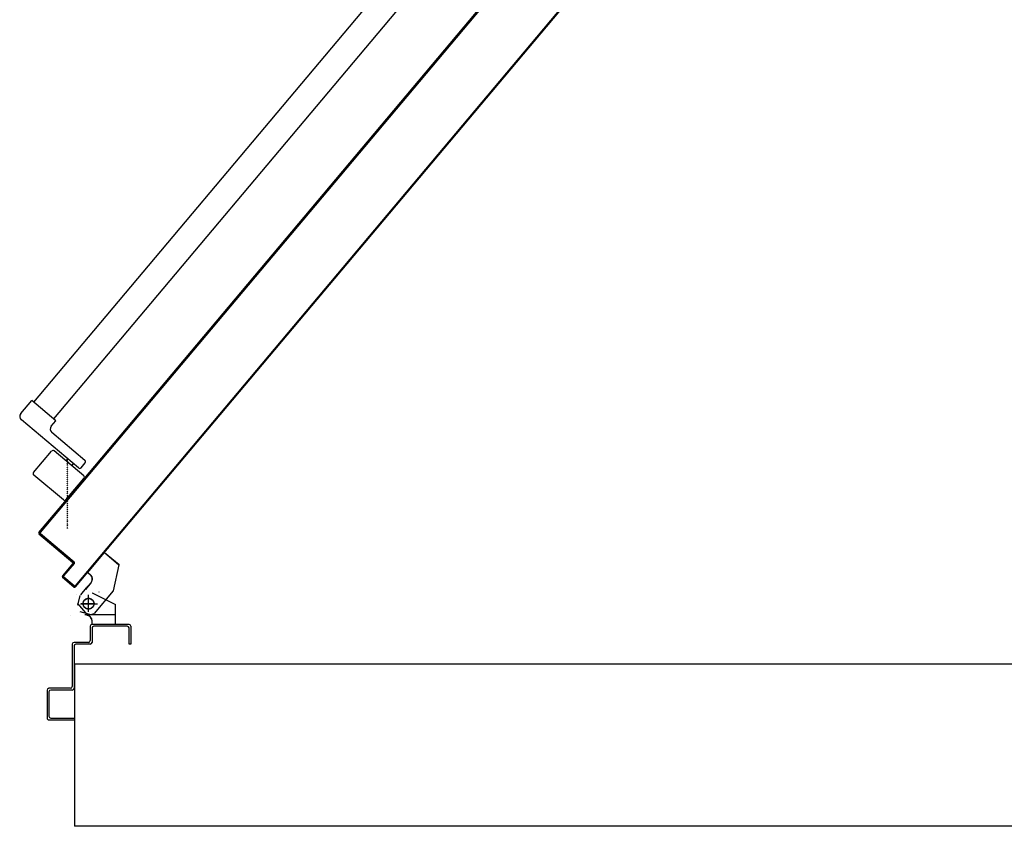
# Model space of a CAD drawing. Units: millimetres. Extents: x -105905 to -21905, y -20923 to 56377.
# Drawn here: x -53441 to -52348, y -17577 to -16682 of the extents above; entities that cross this region are included whole.
import ezdxf

# ---------------------------------------------------------------- set-up
doc = ezdxf.new("R2010")
doc.units = ezdxf.units.MM
doc.header["$LTSCALE"] = 1000
doc.linetypes.add('LINEA-PUNTO', pattern=[1, 0.5, -0.25, 0, -0.25])
doc.linetypes.add('TRATTEGGIATA', pattern=[0.2, 0.1, -0.1])
for name, color, linetype in [('ANTIPANICO', 2, 'Continuous'), ('BLOCCHIMURATURA', 5, 'Continuous'), ('BLOCCO_TITOLO', 7, 'Continuous'), ('LAYER01', 7, 'Continuous'), ('PORTA', 1, 'Continuous')]:
    doc.layers.add(name, color=color, linetype=linetype)

# ---------------------------------------------------------------- blocks, each defined once
blk = doc.blocks.new('A$C27B52A72')
at = {"layer": 'ANTIPANICO', "linetype": 'Continuous'}
for p, q in [((0.9213, 1.3793), (0.2179, 1.9706)), ((0.9026, 1.3571), (0.1992, 1.9484)), ((0.9673, 1.4138), (0.9364, 1.3771)), ((0.9844, 1.4125), (0.9568, 1.3795)), ((0.9755, 1.4096), (0.9701, 1.4141)), ((1.011, 1.3928), (0.9873, 1.4127)), ((0.9757, 1.4067), (0.9223, 1.3432)), ((0.9732, 1.3991), (0.9709, 1.401)), ((0.968, 1.3929), (0.9657, 1.3949)), ((1.0112, 1.3899), (0.9836, 1.357)), ((0.9232, 1.3816), (0.9007, 1.3548)), ((0.9294, 1.3765), (0.9232, 1.3816)), ((0.9807, 1.3568), (0.957, 1.3767)), ((0.9153, 1.3426), (0.9007, 1.3548)), ((0.9153, 1.3425), (0.9008, 1.3548))]:
    blk.add_line(p, q, dxfattribs=at)
for centre, radius, start, end in [((0.9688, 1.4125), 0.002, 49.9506, 139.9506), ((0.986, 1.4112), 0.002, 49.9506, 139.9506), ((0.9742, 1.408), 0.002, 319.9506, 49.9506), ((1.0097, 1.3912), 0.002, 319.9506, 49.9506), ((0.9583, 1.3783), 0.002, 139.9506, 229.9506), ((0.9326, 1.3803), 0.005, 229.9506, 319.9506), ((0.982, 1.3583), 0.002, 229.9506, 319.9506), ((0.9185, 1.3464), 0.005, 229.9506, 319.9506)]:
    blk.add_arc(centre, radius, start, end, dxfattribs=at)
at = {"layer": 'BLOCCO_TITOLO', "color": 7, "linetype": 'TRATTEGGIATA'}
for p, q in [((1.0696, 1.4357), (1.0831, 1.4517)), ((1.112, 1.4457), (1.0831, 1.4517)), ((1.1384, 1.4138), (1.1384, 1.4468)), ((1.0918, 1.417), (1.0696, 1.4357)), ((1.1264, 1.4088), (1.1264, 1.4278)), ((1.1392, 1.4187), (1.1374, 1.4242)), ((1.0918, 1.417), (1.0943, 1.42)), ((1.1028, 1.4207), (1.1105, 1.4143)), ((1.1166, 1.4092), (1.1089, 1.4156)), ((1.1334, 1.4178), (1.1184, 1.4178)), ((1.1384, 1.4193), (1.1356, 1.4085))]:
    blk.add_line(p, q, dxfattribs=at)
blk.add_circle((1.1264, 1.4178), 0.006, dxfattribs=at)
blk.add_arc((1.0989, 1.4161), 0.006, 49.9506, 139.9506, dxfattribs=at)
at = {"layer": 'LAYER01', "color": 7, "linetype": 'Continuous'}
for p, q in [((1.1494, 1.4628), (1.1494, 1.4218)), ((1.1514, 1.4648), (1.1714, 1.4648)), ((1.1514, 1.4608), (1.1514, 1.4238)), ((1.1714, 1.4628), (1.1534, 1.4628)), ((1.1714, 1.4648), (1.1714, 1.4628)), ((1.1714, 1.4648), (1.1714, 1.4628)), ((1.0696, 1.4357), (1.083, 1.4517)), ((1.0697, 1.4356), (1.0831, 1.4516)), ((1.0831, 1.4516), (1.083, 1.4517)), ((1.0831, 1.4517), (1.0831, 1.4516)), ((1.112, 1.4457), (1.0831, 1.4517)), ((1.1373, 1.4245), (1.112, 1.4457)), ((1.1144, 1.4218), (1.1274, 1.4478)), ((1.1145, 1.4218), (1.1275, 1.4478)), ((1.1275, 1.4478), (1.1274, 1.4478)), ((1.1275, 1.4478), (1.1275, 1.4477)), ((1.1493, 1.4478), (1.1275, 1.4478)), ((1.1493, 1.4477), (1.1275, 1.4477)), ((1.1493, 1.4218), (1.1493, 1.4478)), ((1.1493, 1.4478), (1.1493, 1.4477)), ((1.0697, 1.4357), (1.0696, 1.4356)), ((1.0697, 1.4356), (1.0696, 1.4357)), ((1.0918, 1.417), (1.0696, 1.4356)), ((1.0919, 1.417), (1.0697, 1.4357)), ((1.1135, 1.4298), (1.1134, 1.4298)), ((1.1145, 1.4218), (1.1144, 1.4218)), ((1.1144, 1.4218), (1.1145, 1.4218)), ((1.1455, 1.4218), (1.1455, 1.4217)), ((1.1493, 1.4218), (1.1455, 1.4218)), ((1.1455, 1.4218), (1.1455, 1.4217)), ((1.1493, 1.4217), (1.1455, 1.4217)), ((1.1493, 1.4218), (1.1493, 1.4217)), ((1.1534, 1.4218), (1.1694, 1.4218)), ((1.0918, 1.417), (1.0943, 1.42)), ((1.0919, 1.417), (1.0918, 1.417)), ((1.0919, 1.417), (1.0918, 1.417)), ((1.0919, 1.417), (1.0944, 1.42)), ((1.0943, 1.42), (1.0944, 1.42)), ((1.0944, 1.42), (1.0943, 1.42)), ((1.1028, 1.4208), (1.1105, 1.4143)), ((1.1028, 1.4207), (1.1104, 1.4142)), ((1.1166, 1.4092), (1.1089, 1.4156)), ((1.1165, 1.4091), (1.1089, 1.4155)), ((1.1391, 1.417), (1.1263, 1.4058)), ((1.1394, 1.4158), (1.1395, 1.4158)), ((1.1394, 1.4158), (1.1395, 1.4158)), ((1.1514, 1.4198), (1.1674, 1.4198)), ((1.1694, 1.4178), (1.1694, 1.4018)), ((1.1714, 1.4198), (1.1714, 1.4038)), ((1.1165, 1.4047), (1.1165, 1.4048)), ((1.1282, 1.4059), (1.1173, 1.4085)), ((1.1714, 1.3998), (1.2184, 1.3998)), ((1.1734, 1.4018), (1.2204, 1.4018)), ((1.2224, 1.3998), (1.2224, 1.3758)), ((1.2534, 1.3758), (1.2534, 1.4018)), ((1.2554, 1.3738), (1.2554, 1.4018)), ((1.1394, 1.3978), (1.1395, 1.3978)), ((1.1395, 1.3978), (1.1394, 1.3978)), ((1.2204, 1.3978), (1.2204, 1.3738)), ((1.2204, 1.3738), (1.2205, 1.3738)), ((1.2224, 1.3718), (1.2224, 1.3719)), ((1.2224, 1.3718), (1.2534, 1.3718)), ((1.2244, 1.3738), (1.2514, 1.3738))]:
    blk.add_line(p, q, dxfattribs=at)
at = {"layer": 'LAYER01', "color": 7, "linetype": 'LINEA-PUNTO'}
for p, q in [((1.1265, 1.4248), (1.1265, 1.4098)), ((1.1355, 1.4178), (1.1165, 1.4178))]:
    blk.add_line(p, q, dxfattribs=at)
at = {"layer": 'LAYER01', "color": 7, "linetype": 'Continuous'}
blk.add_circle((1.1265, 1.4178), 0.006, dxfattribs=at)
for centre, radius, start, end in [((1.1514, 1.4628), 0.002, 90, 180), ((1.1534, 1.4608), 0.002, 90, 180), ((1.0989, 1.4161), 0.00605, 49.9506, 139.9506), ((1.0989, 1.4161), 0.00595, 49.9506, 139.9506), ((1.1455, 1.4158), 0.00605, 90, 180), ((1.1455, 1.4158), 0.00595, 90, 180), ((1.1514, 1.4218), 0.002, 180, 270), ((1.1534, 1.4238), 0.002, 180, 270), ((1.1694, 1.4198), 0.002, 0, 90), ((1.1674, 1.4178), 0.002, 0, 90), ((1.1714, 1.4018), 0.002, 180, 270), ((1.1734, 1.4038), 0.002, 180, 270), ((1.2184, 1.3978), 0.002, 0, 90), ((1.2204, 1.3998), 0.002, 0, 90), ((1.2224, 1.3738), 0.00205, 180, 270), ((1.2224, 1.3738), 0.00195, 180, 270), ((1.2244, 1.3758), 0.002, 180, 270), ((1.2514, 1.3758), 0.002, 270, 0), ((1.2534, 1.3738), 0.002, 270, 0)]:
    blk.add_arc(centre, radius, start, end, dxfattribs=at)
for points in [[(1.0697, 1.4356), (1.0831, 1.4516), (1.0696, 1.4357), (1.083, 1.4517)], [(1.1145, 1.4218), (1.1275, 1.4478), (1.1144, 1.4218), (1.1274, 1.4478)], [(1.1493, 1.4478), (1.1275, 1.4478), (1.1493, 1.4477), (1.1275, 1.4477)], [(1.1493, 1.4218), (1.1455, 1.4218), (1.1493, 1.4217), (1.1455, 1.4217)], [(1.0919, 1.417), (1.0944, 1.42), (1.0918, 1.417), (1.0943, 1.42)], [(1.1028, 1.4207), (1.1104, 1.4142), (1.1028, 1.4208), (1.1105, 1.4143)], [(1.1166, 1.4092), (1.1089, 1.4156), (1.1165, 1.4091), (1.1089, 1.4155)]]:
    blk.add_solid(points, dxfattribs=at)
at = {"layer": 'PORTA'}
for p, q in [((1.1078, 1.4034), (0.3069, 2.0766)), ((1.0061, 1.3974), (0.2619, 2.023)), ((1.0062, 1.3975), (0.4917, 1.83)), ((1.0474, 1.3641), (0.4923, 1.8308)), ((0.6138, 1.8174), (0.6137, 1.8187)), ((0.6154, 1.8173), (0.6155, 1.816)), ((0.6173, 1.8145), (0.6172, 1.8158)), ((0.6189, 1.8144), (0.619, 1.8131)), ((0.6207, 1.8117), (0.6206, 1.8129)), ((0.6223, 1.8115), (0.6224, 1.8102)), ((0.6242, 1.8088), (0.6241, 1.81)), ((0.6258, 1.8086), (0.6259, 1.8073)), ((0.6276, 1.8059), (0.6275, 1.8072)), ((0.6292, 1.8057), (0.6293, 1.8044)), ((0.631, 1.803), (0.6309, 1.8043)), ((0.6326, 1.8028), (0.6327, 1.8015)), ((0.6345, 1.8001), (0.6343, 1.8014)), ((0.6361, 1.7999), (0.6362, 1.7987)), ((0.6379, 1.7972), (0.6378, 1.7985)), ((0.6395, 1.797), (0.6396, 1.7958)), ((0.6413, 1.7943), (0.6412, 1.7956)), ((0.6429, 1.7942), (0.643, 1.7929)), ((0.6448, 1.7914), (0.6447, 1.7927)), ((0.6464, 1.7913), (0.6465, 1.79)), ((0.6482, 1.7885), (0.6481, 1.7898)), ((0.6498, 1.7884), (0.6499, 1.7871)), ((0.6517, 1.7857), (0.6515, 1.7869)), ((0.6533, 1.7855), (0.6534, 1.7842)), ((0.6551, 1.7828), (0.655, 1.784)), ((0.6567, 1.7826), (0.6568, 1.7813)), ((0.6585, 1.7799), (0.6584, 1.7812)), ((0.6601, 1.7797), (0.6602, 1.7784)), ((0.6619, 1.777), (0.6618, 1.7783)), ((0.6636, 1.7768), (0.6637, 1.7755)), ((0.6654, 1.7741), (0.6653, 1.7754)), ((0.667, 1.7739), (0.6671, 1.7727)), ((0.6688, 1.7712), (0.6687, 1.7725)), ((0.5689, 1.7663), (0.569, 1.765)), ((1.0474, 1.3641), (0.5692, 1.766)), ((0.5707, 1.7635), (0.5706, 1.7648)), ((0.5723, 1.7634), (0.5724, 1.7621)), ((0.5741, 1.7606), (0.574, 1.7619)), ((0.5757, 1.7605), (0.5759, 1.7592)), ((0.6704, 1.771), (0.6705, 1.7698)), ((0.6723, 1.7683), (0.6722, 1.7696)), ((0.6739, 1.7681), (0.674, 1.7669)), ((0.6757, 1.7654), (0.6756, 1.7667)), ((0.6773, 1.7652), (0.6774, 1.764)), ((0.6792, 1.7625), (0.679, 1.7638)), ((0.6808, 1.7623), (0.6809, 1.7611)), ((0.6826, 1.7597), (0.6825, 1.7609)), ((0.5776, 1.7578), (0.5775, 1.759)), ((0.5792, 1.7576), (0.5793, 1.7563)), ((0.581, 1.7549), (0.5809, 1.7562)), ((0.5826, 1.7547), (0.5827, 1.7534)), ((0.5844, 1.752), (0.5843, 1.7533)), ((0.5861, 1.7518), (0.5862, 1.7505)), ((0.5879, 1.7491), (0.5878, 1.7504)), ((0.6842, 1.7595), (0.6843, 1.7582)), ((0.686, 1.7568), (0.6859, 1.758)), ((0.6876, 1.7566), (0.6877, 1.7553)), ((0.6894, 1.7539), (0.6893, 1.7551)), ((0.6911, 1.7537), (0.6912, 1.7524)), ((0.6929, 1.751), (0.6928, 1.7522)), ((0.6945, 1.7508), (0.6946, 1.7495)), ((0.5895, 1.7489), (0.5896, 1.7476)), ((0.5913, 1.7462), (0.5912, 1.7475)), ((0.5929, 1.7461), (0.593, 1.7448)), ((0.5948, 1.7433), (0.5947, 1.7446)), ((0.5964, 1.7432), (0.5965, 1.7419)), ((0.5982, 1.7404), (0.5981, 1.7417)), ((0.5998, 1.7403), (0.5999, 1.739)), ((0.6016, 1.7375), (0.6015, 1.7388)), ((0.6963, 1.7481), (0.6962, 1.7493)), ((0.6979, 1.7479), (0.698, 1.7467)), ((0.6998, 1.7452), (0.6997, 1.7465)), ((0.7014, 1.745), (0.7015, 1.7438)), ((0.7032, 1.7423), (0.7031, 1.7436)), ((0.7048, 1.7421), (0.7049, 1.7409)), ((0.7067, 1.7394), (0.7065, 1.7407)), ((0.7082, 1.7392), (0.7084, 1.738)), ((0.6032, 1.7374), (0.6033, 1.7361)), ((0.6051, 1.7346), (0.605, 1.7359)), ((0.6067, 1.7345), (0.6068, 1.7332)), ((0.6085, 1.7318), (0.6084, 1.7331)), ((0.6101, 1.7316), (0.6102, 1.7303)), ((0.6119, 1.7289), (0.6118, 1.7302)), ((0.6136, 1.7287), (0.6137, 1.7274)), ((0.7101, 1.7365), (0.71, 1.7378)), ((0.7117, 1.7363), (0.7118, 1.7351)), ((0.7135, 1.7337), (0.7134, 1.7349)), ((0.7151, 1.7335), (0.7152, 1.7322)), ((0.7169, 1.7308), (0.7168, 1.732)), ((0.7186, 1.7306), (0.7187, 1.7293)), ((0.7204, 1.7279), (0.7203, 1.7291)), ((0.722, 1.7277), (0.7221, 1.7264)), ((0.6154, 1.726), (0.6153, 1.7273)), ((0.617, 1.7258), (0.6171, 1.7245)), ((0.6188, 1.7231), (0.6187, 1.7244)), ((0.6204, 1.723), (0.6205, 1.7217)), ((0.6223, 1.7202), (0.6221, 1.7215)), ((0.6239, 1.7201), (0.624, 1.7188)), ((0.6257, 1.7173), (0.6256, 1.7186)), ((0.6273, 1.7172), (0.6274, 1.7159)), ((0.7238, 1.725), (0.7237, 1.7262)), ((0.7254, 1.7248), (0.7255, 1.7235)), ((0.7273, 1.7221), (0.7272, 1.7233)), ((0.7289, 1.7219), (0.729, 1.7207)), ((0.7307, 1.7192), (0.7306, 1.7205)), ((0.7323, 1.719), (0.7324, 1.7178)), ((0.7342, 1.7163), (0.734, 1.7176)), ((0.6291, 1.7144), (0.629, 1.7157)), ((0.6307, 1.7143), (0.6308, 1.713)), ((0.6326, 1.7115), (0.6325, 1.7128)), ((0.6342, 1.7114), (0.6343, 1.7101)), ((0.636, 1.7087), (0.6359, 1.71)), ((0.6376, 1.7085), (0.6377, 1.7072)), ((0.6394, 1.7058), (0.6393, 1.7071)), ((0.7357, 1.7161), (0.7359, 1.7149)), ((0.7376, 1.7134), (0.7375, 1.7147)), ((0.7392, 1.7132), (0.7393, 1.712)), ((0.741, 1.7105), (0.7409, 1.7118)), ((0.7426, 1.7103), (0.7427, 1.7091)), ((0.7444, 1.7076), (0.7443, 1.7089)), ((0.7461, 1.7075), (0.7462, 1.7062)), ((0.7479, 1.7048), (0.7478, 1.706)), ((0.6411, 1.7056), (0.6412, 1.7043)), ((0.6429, 1.7029), (0.6428, 1.7042)), ((0.6445, 1.7027), (0.6446, 1.7014)), ((0.6463, 1.7), (0.6462, 1.7013)), ((0.6479, 1.6999), (0.648, 1.6986)), ((0.6498, 1.6971), (0.6496, 1.6984)), ((0.6513, 1.697), (0.6515, 1.6957)), ((0.6532, 1.6942), (0.6531, 1.6955)), ((0.7495, 1.7046), (0.7496, 1.7033)), ((0.7513, 1.7019), (0.7512, 1.7031)), ((0.7529, 1.7017), (0.753, 1.7004)), ((0.7548, 1.699), (0.7547, 1.7002)), ((0.7564, 1.6988), (0.7565, 1.6975)), ((0.7582, 1.6961), (0.7581, 1.6973)), ((0.7598, 1.6959), (0.7599, 1.6946)), ((0.6548, 1.6941), (0.6549, 1.6928)), ((0.6566, 1.6913), (0.6565, 1.6926)), ((0.6582, 1.6912), (0.6583, 1.6899)), ((0.6601, 1.6884), (0.66, 1.6897)), ((0.6617, 1.6883), (0.6618, 1.687)), ((0.6635, 1.6856), (0.6634, 1.6868)), ((0.6651, 1.6854), (0.6652, 1.6841)), ((0.6669, 1.6827), (0.6668, 1.6839)), ((0.7616, 1.6932), (0.7615, 1.6945)), ((0.7632, 1.693), (0.7634, 1.6918)), ((0.7651, 1.6903), (0.7649, 1.6916)), ((0.7667, 1.6901), (0.7668, 1.6889)), ((0.7685, 1.6874), (0.7684, 1.6887)), ((0.7701, 1.6872), (0.7702, 1.686)), ((0.7719, 1.6845), (0.7718, 1.6858)), ((0.7736, 1.6843), (0.7737, 1.6831)), ((0.6686, 1.6825), (0.6687, 1.6812)), ((0.6704, 1.6798), (0.6703, 1.681)), ((0.672, 1.6796), (0.6721, 1.6783)), ((0.6738, 1.6769), (0.6737, 1.6781)), ((0.6754, 1.6767), (0.6755, 1.6755)), ((0.6773, 1.674), (0.6771, 1.6753)), ((0.6788, 1.6738), (0.679, 1.6726)), ((0.7754, 1.6816), (0.7753, 1.6829)), ((0.777, 1.6815), (0.7771, 1.6802)), ((0.7788, 1.6787), (0.7787, 1.68)), ((0.7804, 1.6786), (0.7805, 1.6773)), ((0.7823, 1.6758), (0.7822, 1.6771)), ((0.7839, 1.6757), (0.784, 1.6744)), ((0.7857, 1.6729), (0.7856, 1.6742)), ((0.6807, 1.6711), (0.6806, 1.6724)), ((0.6823, 1.6709), (0.6824, 1.6697)), ((0.6841, 1.6682), (0.684, 1.6695)), ((0.6857, 1.668), (0.6858, 1.6668)), ((0.6876, 1.6653), (0.6875, 1.6666)), ((0.6892, 1.6651), (0.6893, 1.6639)), ((0.691, 1.6625), (0.6909, 1.6637)), ((0.6926, 1.6623), (0.6927, 1.661)), ((0.7873, 1.6728), (0.7874, 1.6715)), ((0.7891, 1.6701), (0.789, 1.6713)), ((0.7907, 1.6699), (0.7909, 1.6686)), ((0.7926, 1.6672), (0.7924, 1.6684)), ((0.7942, 1.667), (0.7943, 1.6657)), ((0.796, 1.6643), (0.7959, 1.6656)), ((0.7976, 1.6641), (0.7977, 1.6628)), ((0.7994, 1.6614), (0.7993, 1.6627)), ((0.6944, 1.6596), (0.6943, 1.6608)), ((0.6961, 1.6594), (0.6962, 1.6581)), ((0.6979, 1.6567), (0.6978, 1.6579)), ((0.6995, 1.6565), (0.6996, 1.6552)), ((0.7013, 1.6538), (0.7012, 1.655)), ((0.7029, 1.6536), (0.703, 1.6523)), ((0.7048, 1.6509), (0.7046, 1.6521)), ((0.8011, 1.6612), (0.8012, 1.6599)), ((0.8029, 1.6585), (0.8028, 1.6598)), ((0.8045, 1.6583), (0.8046, 1.6571)), ((0.8063, 1.6556), (0.8062, 1.6569)), ((0.8079, 1.6554), (0.808, 1.6542)), ((0.8098, 1.6527), (0.8097, 1.654)), ((0.8114, 1.6526), (0.8115, 1.6513)), ((0.8132, 1.6498), (0.8131, 1.6511)), ((0.7063, 1.6507), (0.7065, 1.6494)), ((0.7082, 1.648), (0.7081, 1.6493)), ((0.7098, 1.6478), (0.7099, 1.6465)), ((0.7116, 1.6451), (0.7115, 1.6464)), ((0.7132, 1.6449), (0.7133, 1.6436)), ((0.7151, 1.6422), (0.715, 1.6435)), ((0.7167, 1.642), (0.7168, 1.6408)), ((0.7185, 1.6393), (0.7184, 1.6406)), ((0.8148, 1.6497), (0.8149, 1.6484)), ((0.8166, 1.647), (0.8165, 1.6482)), ((0.8182, 1.6468), (0.8183, 1.6455)), ((0.8201, 1.6441), (0.8199, 1.6453)), ((0.8217, 1.6439), (0.8218, 1.6426)), ((0.8235, 1.6412), (0.8234, 1.6424)), ((0.8251, 1.641), (0.8252, 1.6397)), ((0.7201, 1.6391), (0.7202, 1.6379)), ((0.7219, 1.6364), (0.7218, 1.6377)), ((0.7236, 1.6363), (0.7237, 1.635)), ((0.7254, 1.6335), (0.7253, 1.6348)), ((0.727, 1.6334), (0.7271, 1.6321)), ((0.7288, 1.6306), (0.7287, 1.6319)), ((0.7304, 1.6305), (0.7305, 1.6292)), ((0.8269, 1.6383), (0.8268, 1.6396)), ((0.8286, 1.6381), (0.8287, 1.6368)), ((0.8304, 1.6354), (0.8303, 1.6367)), ((0.832, 1.6352), (0.8321, 1.634)), ((0.8338, 1.6325), (0.8337, 1.6338)), ((0.8354, 1.6323), (0.8355, 1.6311)), ((0.8373, 1.6296), (0.8372, 1.6309)), ((0.8389, 1.6294), (0.839, 1.6282)), ((0.7322, 1.6278), (0.7321, 1.629)), ((0.7338, 1.6276), (0.734, 1.6263)), ((0.7357, 1.6249), (0.7356, 1.6261)), ((0.7373, 1.6247), (0.7374, 1.6234)), ((0.7391, 1.622), (0.739, 1.6233)), ((0.7407, 1.6218), (0.7408, 1.6205)), ((0.7426, 1.6191), (0.7425, 1.6204)), ((0.7442, 1.6189), (0.7443, 1.6176)), ((0.8407, 1.6267), (0.8406, 1.628)), ((0.8423, 1.6266), (0.8424, 1.6253)), ((0.8441, 1.6239), (0.844, 1.6251)), ((0.8457, 1.6237), (0.8458, 1.6224)), ((0.8476, 1.621), (0.8474, 1.6222)), ((0.8492, 1.6208), (0.8493, 1.6195)), ((0.851, 1.6181), (0.8509, 1.6193)), ((0.746, 1.6162), (0.7459, 1.6175)), ((0.7476, 1.616), (0.7477, 1.6148)), ((0.7494, 1.6133), (0.7493, 1.6146)), ((0.751, 1.6131), (0.7512, 1.6119)), ((0.7529, 1.6104), (0.7528, 1.6117)), ((0.7545, 1.6103), (0.7546, 1.609)), ((0.7563, 1.6075), (0.7562, 1.6088)), ((0.7579, 1.6074), (0.758, 1.6061)), ((0.8526, 1.6179), (0.8527, 1.6166)), ((0.8544, 1.6152), (0.8543, 1.6164)), ((0.8561, 1.615), (0.8562, 1.6137)), ((0.8579, 1.6123), (0.8578, 1.6136)), ((0.8595, 1.6121), (0.8596, 1.6109)), ((0.8613, 1.6094), (0.8612, 1.6107)), ((0.8629, 1.6092), (0.863, 1.608)), ((0.8648, 1.6065), (0.8646, 1.6078)), ((0.7597, 1.6046), (0.7596, 1.6059)), ((0.7613, 1.6045), (0.7615, 1.6032)), ((0.7632, 1.6018), (0.7631, 1.603)), ((0.7648, 1.6016), (0.7649, 1.6003)), ((0.7666, 1.5989), (0.7665, 1.6001)), ((0.7682, 1.5987), (0.7683, 1.5974)), ((0.77, 1.596), (0.7699, 1.5973)), ((0.8664, 1.6063), (0.8665, 1.6051)), ((0.8682, 1.6036), (0.8681, 1.6049)), ((0.8698, 1.6034), (0.8699, 1.6022)), ((0.8716, 1.6008), (0.8715, 1.602)), ((0.8732, 1.6006), (0.8733, 1.5993)), ((0.875, 1.5979), (0.8749, 1.5991)), ((0.8767, 1.5977), (0.8768, 1.5964)), ((0.7717, 1.5958), (0.7718, 1.5945)), ((0.7735, 1.5931), (0.7734, 1.5944)), ((0.7751, 1.5929), (0.7752, 1.5916)), ((0.7769, 1.5902), (0.7768, 1.5915)), ((0.7785, 1.59), (0.7787, 1.5888)), ((0.7804, 1.5873), (0.7802, 1.5886)), ((0.782, 1.5871), (0.7821, 1.5859)), ((0.7838, 1.5844), (0.7837, 1.5857)), ((0.8785, 1.595), (0.8784, 1.5962)), ((0.8801, 1.5948), (0.8802, 1.5935)), ((0.8819, 1.5921), (0.8818, 1.5933)), ((0.8836, 1.5919), (0.8837, 1.5906)), ((0.8854, 1.5892), (0.8853, 1.5904)), ((0.887, 1.589), (0.8871, 1.5877)), ((0.8888, 1.5863), (0.8887, 1.5875)), ((0.8904, 1.5861), (0.8905, 1.5848)), ((0.7854, 1.5843), (0.7855, 1.583)), ((0.7872, 1.5815), (0.7871, 1.5828)), ((0.7888, 1.5814), (0.7889, 1.5801)), ((0.7907, 1.5786), (0.7906, 1.5799)), ((0.7923, 1.5785), (0.7924, 1.5772)), ((0.7941, 1.5758), (0.794, 1.577)), ((0.7957, 1.5756), (0.7958, 1.5743)), ((0.8923, 1.5834), (0.8921, 1.5846)), ((0.8939, 1.5832), (0.894, 1.5819)), ((0.8957, 1.5805), (0.8956, 1.5817)), ((0.8973, 1.5803), (0.8974, 1.5791)), ((0.8991, 1.5776), (0.899, 1.5789)), ((0.9007, 1.5774), (0.9008, 1.5762)), ((0.9025, 1.5747), (0.9024, 1.576)), ((0.7975, 1.5729), (0.7974, 1.5741)), ((0.7992, 1.5727), (0.7993, 1.5714)), ((0.801, 1.57), (0.8009, 1.5713)), ((0.8026, 1.5698), (0.8027, 1.5685)), ((0.8044, 1.5671), (0.8043, 1.5684)), ((0.806, 1.5669), (0.8062, 1.5656)), ((0.8079, 1.5642), (0.8077, 1.5655)), ((0.8095, 1.564), (0.8096, 1.5628)), ((0.9042, 1.5745), (0.9043, 1.5733)), ((0.906, 1.5718), (0.9059, 1.5731)), ((0.9076, 1.5716), (0.9077, 1.5704)), ((0.9094, 1.5689), (0.9093, 1.5702)), ((0.911, 1.5688), (0.9111, 1.5675)), ((0.9129, 1.5661), (0.9128, 1.5673)), ((0.9145, 1.5659), (0.9146, 1.5646)), ((0.9163, 1.5632), (0.9162, 1.5644)), ((0.8113, 1.5613), (0.8112, 1.5626)), ((0.8129, 1.5611), (0.813, 1.5599)), ((0.8147, 1.5584), (0.8146, 1.5597)), ((0.8163, 1.5583), (0.8164, 1.557)), ((0.8182, 1.5555), (0.8181, 1.5568)), ((0.8198, 1.5554), (0.8199, 1.5541)), ((0.8216, 1.5526), (0.8215, 1.5539)), ((0.9179, 1.563), (0.918, 1.5617)), ((0.9198, 1.5603), (0.9196, 1.5615)), ((0.9213, 1.5601), (0.9215, 1.5588)), ((0.9232, 1.5574), (0.9231, 1.5586)), ((0.9248, 1.5572), (0.9249, 1.5559)), ((0.9266, 1.5545), (0.9265, 1.5558)), ((0.9282, 1.5543), (0.9283, 1.5531)), ((0.93, 1.5516), (0.9299, 1.5529)), ((0.8232, 1.5525), (0.8233, 1.5512)), ((0.825, 1.5498), (0.8249, 1.551)), ((0.8267, 1.5496), (0.8268, 1.5483)), ((0.8285, 1.5469), (0.8284, 1.5481)), ((0.8301, 1.5467), (0.8302, 1.5454)), ((0.8319, 1.544), (0.8318, 1.5453)), ((0.8335, 1.5438), (0.8337, 1.5425)), ((0.8354, 1.5411), (0.8352, 1.5424)), ((0.9317, 1.5514), (0.9318, 1.5502)), ((0.9335, 1.5487), (0.9334, 1.55)), ((0.9351, 1.5485), (0.9352, 1.5473)), ((0.9369, 1.5458), (0.9368, 1.5471)), ((0.9385, 1.5457), (0.9386, 1.5444)), ((0.9404, 1.5429), (0.9403, 1.5442)), ((0.942, 1.5428), (0.9421, 1.5415)), ((0.837, 1.5409), (0.8371, 1.5396)), ((0.8388, 1.5382), (0.8387, 1.5395)), ((0.8404, 1.538), (0.8405, 1.5368)), ((0.8422, 1.5353), (0.8421, 1.5366)), ((0.8438, 1.5351), (0.8439, 1.5339)), ((0.8457, 1.5324), (0.8456, 1.5337)), ((0.8473, 1.5323), (0.8474, 1.531)), ((0.9438, 1.5401), (0.9437, 1.5413)), ((0.9454, 1.5399), (0.9455, 1.5386)), ((0.9473, 1.5372), (0.9471, 1.5384)), ((0.9488, 1.537), (0.949, 1.5357)), ((0.9507, 1.5343), (0.9506, 1.5355)), ((0.9523, 1.5341), (0.9524, 1.5328)), ((0.9541, 1.5314), (0.954, 1.5327)), ((0.9557, 1.5312), (0.9558, 1.5299)), ((0.8491, 1.5295), (0.849, 1.5308)), ((0.8507, 1.5294), (0.8508, 1.5281)), ((0.8525, 1.5267), (0.8524, 1.5279)), ((0.8542, 1.5265), (0.8543, 1.5252)), ((0.856, 1.5237), (0.8559, 1.525)), ((0.8576, 1.5236), (0.8577, 1.5223)), ((0.8594, 1.5209), (0.8593, 1.5221)), ((0.861, 1.5207), (0.8611, 1.5194)), ((0.9575, 1.5285), (0.9574, 1.5298)), ((0.9592, 1.5283), (0.9593, 1.5271)), ((0.961, 1.5256), (0.9609, 1.5269)), ((0.9626, 1.5254), (0.9627, 1.5242)), ((0.9644, 1.5227), (0.9643, 1.524)), ((0.966, 1.5226), (0.9661, 1.5213)), ((0.9679, 1.5198), (0.9678, 1.5211)), ((0.8629, 1.518), (0.8627, 1.5193)), ((0.8645, 1.5178), (0.8646, 1.5165)), ((0.8663, 1.5151), (0.8662, 1.5164)), ((0.8679, 1.5149), (0.868, 1.5136)), ((0.8697, 1.5122), (0.8696, 1.5135)), ((0.8713, 1.512), (0.8714, 1.5107)), ((0.8732, 1.5093), (0.8731, 1.5106)), ((0.8748, 1.5091), (0.8749, 1.5079)), ((0.9695, 1.5197), (0.9696, 1.5184)), ((0.9713, 1.5169), (0.9712, 1.5182)), ((0.9729, 1.5168), (0.973, 1.5155)), ((0.9747, 1.5141), (0.9746, 1.5153)), ((0.9763, 1.5139), (0.9765, 1.5126)), ((0.9782, 1.5112), (0.9781, 1.5124)), ((0.9798, 1.511), (0.9799, 1.5097)), ((0.9816, 1.5083), (0.9815, 1.5096)), ((0.8766, 1.5064), (0.8765, 1.5077)), ((0.8782, 1.5063), (0.8783, 1.505)), ((0.88, 1.5035), (0.8799, 1.5048)), ((0.8817, 1.5034), (0.8818, 1.5021)), ((0.8835, 1.5006), (0.8834, 1.5019)), ((0.8851, 1.5005), (0.8852, 1.4992)), ((0.8869, 1.4977), (0.8868, 1.499)), ((0.9832, 1.5081), (0.9833, 1.5068)), ((0.985, 1.5054), (0.9849, 1.5067)), ((0.9867, 1.5052), (0.9868, 1.5039)), ((0.8885, 1.4976), (0.8886, 1.4963)), ((0.8904, 1.4949), (0.8902, 1.4961)), ((0.892, 1.4947), (0.8921, 1.4934)), ((0.8938, 1.492), (0.8937, 1.4933)), ((0.8954, 1.4918), (0.8955, 1.4905)), ((0.8972, 1.4891), (0.8971, 1.4904)), ((0.8988, 1.4889), (0.8989, 1.4876)), ((0.9007, 1.4862), (0.9006, 1.4875)), ((0.9023, 1.486), (0.9024, 1.4847)), ((0.9041, 1.4833), (0.904, 1.4846)), ((0.9057, 1.4831), (0.9058, 1.4819)), ((0.9075, 1.4804), (0.9074, 1.4817)), ((0.9092, 1.4803), (0.9093, 1.479)), ((0.911, 1.4775), (0.9109, 1.4788)), ((0.9126, 1.4774), (0.9127, 1.4761)), ((0.9144, 1.4746), (0.9143, 1.4759)), ((0.916, 1.4745), (0.9161, 1.4732)), ((0.9178, 1.4717), (0.9177, 1.473)), ((0.9194, 1.4716), (0.9196, 1.4703)), ((0.9213, 1.4689), (0.9212, 1.4701)), ((0.9229, 1.4687), (0.923, 1.4674)), ((0.9247, 1.466), (0.9246, 1.4672)), ((0.9263, 1.4658), (0.9264, 1.4645)), ((0.9282, 1.4631), (0.9281, 1.4643)), ((0.9298, 1.4629), (0.9299, 1.4616)), ((0.9316, 1.4602), (0.9315, 1.4614)), ((0.9332, 1.46), (0.9333, 1.4587)), ((0.935, 1.4573), (0.9349, 1.4586)), ((0.9366, 1.4571), (0.9368, 1.4559)), ((0.9385, 1.4544), (0.9384, 1.4557)), ((0.9401, 1.4542), (0.9402, 1.453)), ((0.9419, 1.4515), (0.9418, 1.4528)), ((0.9435, 1.4513), (0.9436, 1.4501)), ((0.9453, 1.4486), (0.9452, 1.4499)), ((0.9469, 1.4485), (0.9471, 1.4472)), ((0.9488, 1.4457), (0.9487, 1.447)), ((0.9504, 1.4456), (0.9505, 1.4443)), ((0.9522, 1.4429), (0.9521, 1.4441)), ((1.0485, 1.4532), (1.0486, 1.4519)), ((1.0504, 1.4505), (1.0502, 1.4517)), ((1.052, 1.4503), (1.0521, 1.449)), ((1.0538, 1.4476), (1.0537, 1.4489)), ((1.0554, 1.4474), (1.0555, 1.4462)), ((1.0572, 1.4447), (1.0571, 1.446)), ((1.0588, 1.4445), (1.0589, 1.4433)), ((0.9538, 1.4427), (0.9539, 1.4414)), ((0.9557, 1.44), (0.9556, 1.4412)), ((0.9573, 1.4398), (0.9574, 1.4385)), ((0.9591, 1.4371), (0.959, 1.4383)), ((0.9607, 1.4369), (0.9608, 1.4356)), ((0.9625, 1.4342), (0.9624, 1.4355)), ((0.9641, 1.434), (0.9643, 1.4327)), ((0.966, 1.4313), (0.9659, 1.4326)), ((1.0607, 1.4418), (1.0606, 1.4431)), ((1.0623, 1.4416), (1.0624, 1.4404)), ((1.0641, 1.4389), (1.064, 1.4402)), ((1.0657, 1.4387), (1.0658, 1.4375)), ((1.0675, 1.436), (1.0674, 1.4373)), ((1.0692, 1.4359), (1.0693, 1.4346)), ((1.071, 1.4332), (1.0709, 1.4344)), ((1.0726, 1.433), (1.0727, 1.4317)), ((0.9676, 1.4311), (0.9677, 1.4299)), ((0.9694, 1.4284), (0.9693, 1.4297)), ((0.971, 1.4282), (0.9711, 1.427)), ((0.9728, 1.4255), (0.9727, 1.4268)), ((0.9744, 1.4254), (0.9745, 1.4241)), ((0.9763, 1.4226), (0.9762, 1.4239)), ((0.9779, 1.4225), (0.978, 1.4212)), ((1.0744, 1.4303), (1.0743, 1.4315)), ((1.076, 1.4301), (1.0761, 1.4288)), ((1.0779, 1.4274), (1.0777, 1.4286)), ((1.0795, 1.4272), (1.0796, 1.4259)), ((1.0813, 1.4245), (1.0812, 1.4257)), ((1.0829, 1.4243), (1.083, 1.423)), ((1.0847, 1.4216), (1.0846, 1.4229)), ((0.9797, 1.4197), (0.9796, 1.421)), ((0.9882, 1.4138), (0.9883, 1.4125)), ((0.99, 1.4111), (0.9899, 1.4124)), ((0.9916, 1.4109), (0.9918, 1.4096)), ((1.0863, 1.4214), (1.0864, 1.4202)), ((1.0881, 1.4187), (1.088, 1.42)), ((1.0898, 1.4185), (1.0899, 1.4173)), ((1.0916, 1.4158), (1.0915, 1.4171)), ((1.0932, 1.4156), (1.0933, 1.4144)), ((1.095, 1.4129), (1.0949, 1.4142)), ((1.0967, 1.4127), (1.0968, 1.4115)), ((1.0985, 1.41), (1.0984, 1.4113)), ((0.9935, 1.4082), (0.9933, 1.4095)), ((0.9951, 1.408), (0.9952, 1.4067)), ((0.9969, 1.4053), (0.9968, 1.4066)), ((0.9985, 1.4051), (0.9986, 1.4039)), ((1.0003, 1.4024), (1.0002, 1.4037)), ((1.0019, 1.4023), (1.002, 1.401)), ((1.0038, 1.3995), (1.0037, 1.4008)), ((1.0803, 1.4018), (1.0488, 1.3643)), ((1.0804, 1.4017), (1.0488, 1.3642)), ((1.0489, 1.3628), (1.0804, 1.4004)), ((1.049, 1.3628), (1.0805, 1.4003)), ((1.0786, 1.3997), (1.0788, 1.3984)), ((1.0802, 1.4001), (1.0801, 1.4014)), ((1.0803, 1.4018), (1.0804, 1.4017)), ((1.0803, 1.4018), (1.0804, 1.4017)), ((1.0804, 1.4004), (1.0805, 1.4003)), ((1.0805, 1.4003), (1.0804, 1.4004)), ((1.0816, 1.4018), (1.0818, 1.4006)), ((1.0818, 1.4019), (1.0817, 1.4018)), ((1.0818, 1.4019), (1.0817, 1.4018)), ((1.0955, 1.3902), (1.0817, 1.4018)), ((1.0956, 1.3903), (1.0818, 1.4019)), ((1.0819, 1.4005), (1.0818, 1.4004)), ((1.0818, 1.4004), (1.0819, 1.4005)), ((1.0818, 1.4004), (1.0956, 1.3888)), ((1.0819, 1.4005), (1.0957, 1.3889)), ((1.0835, 1.3991), (1.0834, 1.4004)), ((1.1065, 1.4019), (1.0969, 1.3904)), ((1.097, 1.389), (1.108, 1.402)), ((1.1066, 1.4018), (1.097, 1.3904)), ((1.0971, 1.3889), (1.108, 1.402)), ((1.1001, 1.4099), (1.1002, 1.4086)), ((1.1019, 1.4072), (1.1018, 1.4084)), ((1.1035, 1.407), (1.1036, 1.4057)), ((1.1054, 1.4043), (1.1052, 1.4055)), ((1.1058, 1.3995), (1.1057, 1.4007)), ((1.1064, 1.4032), (1.1065, 1.4033)), ((1.1065, 1.4033), (1.1064, 1.4032)), ((1.1065, 1.4019), (1.1066, 1.4018)), ((1.1066, 1.4018), (1.1065, 1.4019)), ((1.1069, 1.4041), (1.1072, 1.4012)), ((1.1079, 1.4034), (1.1078, 1.4034)), ((1.1079, 1.4034), (1.1078, 1.4034)), ((1.108, 1.402), (1.108, 1.402)), ((1.108, 1.402), (1.108, 1.402)), ((0.9663, 1.3939), (0.9654, 1.3948)), ((0.9677, 1.3948), (0.9686, 1.3939)), ((0.9708, 1.3939), (0.9699, 1.3948)), ((0.9721, 1.3948), (0.973, 1.3939)), ((0.9753, 1.3939), (0.9744, 1.3948)), ((0.9766, 1.3948), (0.9776, 1.3939)), ((0.9798, 1.3939), (0.9789, 1.3948)), ((0.9812, 1.3948), (0.9821, 1.3939)), ((0.9843, 1.3939), (0.9834, 1.3948)), ((0.9857, 1.3948), (0.9865, 1.3939)), ((0.9888, 1.3939), (0.9879, 1.3948)), ((0.9901, 1.3948), (0.991, 1.3939)), ((0.9933, 1.3939), (0.9924, 1.3948)), ((0.9946, 1.3948), (0.9955, 1.3939)), ((0.9978, 1.3939), (0.9969, 1.3948)), ((0.9991, 1.3948), (1, 1.3939)), ((1.0023, 1.3939), (1.0014, 1.3948)), ((1.0036, 1.3948), (1.0045, 1.3939)), ((1.0054, 1.3994), (1.0055, 1.3981)), ((1.0068, 1.3939), (1.0059, 1.3948)), ((1.0062, 1.3975), (1.0061, 1.3974)), ((1.0062, 1.3975), (1.0061, 1.3974)), ((1.0475, 1.3626), (1.0061, 1.3974)), ((1.0475, 1.3627), (1.0062, 1.3975)), ((1.0072, 1.3966), (1.0071, 1.3979)), ((1.0081, 1.3948), (1.009, 1.3939)), ((1.0088, 1.3965), (1.0089, 1.3952)), ((1.0112, 1.3939), (1.0104, 1.3948)), ((1.0107, 1.3937), (1.0106, 1.395)), ((1.0123, 1.3936), (1.0124, 1.3923)), ((1.0126, 1.3948), (1.0135, 1.3939)), ((1.0141, 1.3908), (1.014, 1.3921)), ((1.0157, 1.3939), (1.0148, 1.3948)), ((1.0157, 1.3907), (1.0158, 1.3894)), ((1.0171, 1.3948), (1.018, 1.3939)), ((1.0175, 1.388), (1.0174, 1.3893)), ((1.0202, 1.3939), (1.0193, 1.3948)), ((1.0216, 1.3948), (1.0225, 1.3939)), ((1.0247, 1.3939), (1.0238, 1.3948)), ((1.0261, 1.3948), (1.027, 1.3939)), ((1.0292, 1.3939), (1.0283, 1.3948)), ((1.0306, 1.3948), (1.0315, 1.3939)), ((1.0337, 1.3939), (1.0328, 1.3948)), ((1.0351, 1.3948), (1.0359, 1.3939)), ((1.0382, 1.3939), (1.0373, 1.3948)), ((1.0395, 1.3948), (1.0404, 1.3939)), ((1.0427, 1.3939), (1.0418, 1.3948)), ((1.07, 1.3894), (1.0701, 1.3881)), ((1.0715, 1.3898), (1.0714, 1.3911)), ((1.0729, 1.3928), (1.073, 1.3916)), ((1.0744, 1.3933), (1.0743, 1.3945)), ((1.0758, 1.3963), (1.0759, 1.395)), ((1.0773, 1.3967), (1.0772, 1.398)), ((1.0851, 1.399), (1.0852, 1.3977)), ((1.0869, 1.3962), (1.0868, 1.3975)), ((1.0885, 1.3961), (1.0886, 1.3948)), ((1.0903, 1.3934), (1.0902, 1.3946)), ((1.092, 1.3932), (1.0921, 1.3919)), ((1.0938, 1.3905), (1.0937, 1.3917)), ((1.0954, 1.3903), (1.0955, 1.389)), ((1.0956, 1.3903), (1.0955, 1.3902)), ((1.0955, 1.3902), (1.0956, 1.3903)), ((1.0956, 1.3888), (1.0957, 1.3889)), ((1.0956, 1.3888), (1.0957, 1.3889)), ((1.0969, 1.3904), (1.097, 1.3904)), ((1.097, 1.3904), (1.0969, 1.3904)), ((1.0971, 1.3892), (1.097, 1.3904)), ((1.0971, 1.3889), (1.097, 1.389)), ((1.0971, 1.3889), (1.097, 1.389)), ((1.0984, 1.3921), (1.0985, 1.3909)), ((1.1, 1.3926), (1.0999, 1.3939)), ((1.1013, 1.3956), (1.1014, 1.3943)), ((1.1029, 1.396), (1.1028, 1.3973)), ((1.1042, 1.399), (1.1043, 1.3977)), ((1.0191, 1.3878), (1.0193, 1.3865)), ((1.021, 1.3851), (1.0208, 1.3864)), ((1.0226, 1.3849), (1.0227, 1.3836)), ((1.0244, 1.3822), (1.0243, 1.3835)), ((1.026, 1.382), (1.0261, 1.3807)), ((1.0278, 1.3793), (1.0277, 1.3806)), ((1.0294, 1.3791), (1.0295, 1.3779)), ((1.0613, 1.3791), (1.0614, 1.3778)), ((1.0629, 1.3795), (1.0628, 1.3808)), ((1.0642, 1.3825), (1.0643, 1.3812)), ((1.0658, 1.383), (1.0657, 1.3843)), ((1.0671, 1.386), (1.0672, 1.3847)), ((1.0686, 1.3864), (1.0685, 1.3877)), ((1.0313, 1.3764), (1.0312, 1.3777)), ((1.0329, 1.3763), (1.033, 1.375)), ((1.0347, 1.3735), (1.0346, 1.3748)), ((1.0363, 1.3734), (1.0364, 1.3721)), ((1.0382, 1.3706), (1.0381, 1.3719)), ((1.0398, 1.3705), (1.0399, 1.3692)), ((1.0416, 1.3677), (1.0415, 1.369)), ((1.0432, 1.3676), (1.0433, 1.3663)), ((1.0513, 1.3658), (1.0512, 1.3671)), ((1.0527, 1.3688), (1.0528, 1.3675)), ((1.0542, 1.3692), (1.0541, 1.3705)), ((1.0555, 1.3722), (1.0556, 1.3709)), ((1.0571, 1.3726), (1.057, 1.3739)), ((1.0584, 1.3756), (1.0585, 1.3744)), ((1.06, 1.3761), (1.0599, 1.3774)), ((1.045, 1.3649), (1.0449, 1.3661)), ((1.0466, 1.3647), (1.0467, 1.3634)), ((1.0474, 1.3641), (1.0474, 1.3641)), ((1.0474, 1.3641), (1.0474, 1.3641)), ((1.0475, 1.3626), (1.0475, 1.3627)), ((1.0475, 1.3627), (1.0475, 1.3626)), ((1.0484, 1.3626), (1.0483, 1.3639)), ((1.0488, 1.3642), (1.0488, 1.3643)), ((1.0488, 1.3643), (1.0488, 1.3642)), ((1.049, 1.3628), (1.0489, 1.3628)), ((1.049, 1.3628), (1.0489, 1.3628)), ((1.0498, 1.3654), (1.0499, 1.3641))]:
    blk.add_line(p, q, dxfattribs=at)
at = {"layer": 'PORTA', "color": 1}
blk.add_line((0.9813, 1.4196), (0.9814, 1.4183), dxfattribs=at)
at = {"layer": 'PORTA', "color": 1, "linetype": 'Continuous'}
for p, q in [((0.9832, 1.4169), (0.9831, 1.4181)), ((0.9848, 1.4167), (0.9849, 1.4154)), ((0.9866, 1.414), (0.9865, 1.4152))]:
    blk.add_line(p, q, dxfattribs=at)
at = {"layer": 'PORTA'}
blk.add_lwpolyline([(0.2625, 2.0238), (1.0474, 1.3641, 0.414214), (1.0488, 1.3642), (1.0804, 1.4017, -0.414214), (1.0817, 1.4018), (1.0955, 1.3902, 0.414214), (1.097, 1.3904), (1.1066, 1.4018, 0.414214), (1.1065, 1.4033), (0.3064, 2.0759)], format="xyb", dxfattribs=at)
for centre, radius, start, end in [((1.0811, 1.4011), 0.00105, 49.9506, 139.9506), ((1.0811, 1.4011), 0.00095, 49.9506, 139.9506), ((1.0812, 1.3997), 0.00105, 49.9506, 139.9506), ((1.0812, 1.3997), 0.00095, 49.9506, 139.9506), ((1.1058, 1.4025), 0.00095, 319.9506, 49.9506), ((1.1058, 1.4025), 0.00105, 319.9506, 49.9506), ((1.1072, 1.4026), 0.00095, 319.9506, 49.9506), ((1.1072, 1.4026), 0.00105, 319.9506, 49.9506), ((1.0962, 1.391), 0.00105, 229.9506, 319.9506), ((1.0962, 1.391), 0.00095, 229.9506, 319.9506), ((1.0963, 1.3896), 0.00105, 229.9506, 319.9506), ((1.0963, 1.3896), 0.00095, 229.9506, 319.9506), ((1.048, 1.3649), 0.00095, 229.9506, 319.9506), ((1.048, 1.3649), 0.00105, 229.9506, 319.9506), ((1.0482, 1.3635), 0.00095, 229.9506, 319.9506), ((1.0482, 1.3635), 0.00105, 229.9506, 319.9506)]:
    blk.add_arc(centre, radius, start, end, dxfattribs=at)
for points in [[(1.0803, 1.4018), (1.0488, 1.3643), (1.0804, 1.4017), (1.0488, 1.3642)], [(1.049, 1.3628), (1.0805, 1.4003), (1.0489, 1.3628), (1.0804, 1.4004)], [(1.0956, 1.3903), (1.0818, 1.4019), (1.0955, 1.3902), (1.0817, 1.4018)], [(1.0818, 1.4004), (1.0956, 1.3888), (1.0819, 1.4005), (1.0957, 1.3889)], [(1.1065, 1.4019), (1.0969, 1.3904), (1.1066, 1.4018), (1.097, 1.3904)], [(1.0475, 1.3627), (1.0062, 1.3975), (1.0475, 1.3626), (1.0061, 1.3974)]]:
    blk.add_solid(points, dxfattribs=at)

msp = doc.modelspace()

# ---------------------------------------------------------------- linework, layer by layer
at = {"layer": 'BLOCCHIMURATURA'}
for p, q in [((-53380.4, -17397.4, 0), (-53380.4, -17577.4, 0)), ((-51510.4, -17397.4, 0), (-53380.4, -17397.4, 0)), ((-47355.4, -17577.4, 0), (-53380.4, -17577.4, 0))]:
    msp.add_line(p, q, dxfattribs=at)

# ---------------------------------------------------------------- block references
at = {"layer": 'ANTIPANICO', "color": 3, "xscale": 1000, "yscale": 1000, "zscale": 1000, "rotation": 270}
msp.add_blockref('A$C27B52A72', (-54782.8, -16203.8, 0), dxfattribs=at)

doc.saveas('drawing.dxf')
